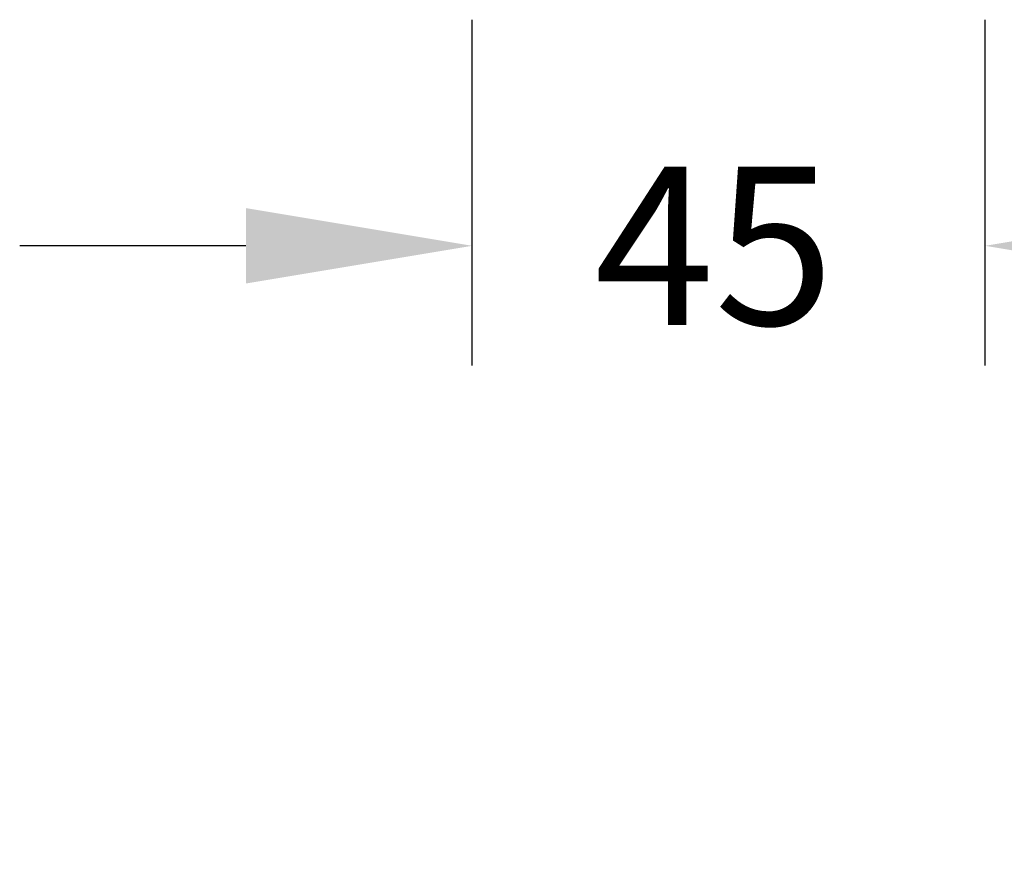
# Model space of a CAD drawing. Units: inches. Extents: x 129 to 525, y -72 to 78.
# Drawn here: x 357 to 444, y 3 to 78 of the extents above; entities that cross this region are included whole.
import ezdxf

# ---------------------------------------------------------------- set-up
doc = ezdxf.new("R2010")
doc.units = ezdxf.units.IN
doc.header["$MEASUREMENT"] = 0
doc.dimstyles.new('Strefa', dxfattribs={"dimtxt": 14, "dimasz": 20, "dimexe": 20, "dimexo": 50, "dimgap": 20, "dimtad": 0, "dimtoh": 1, "dimdec": 0, "dimzin": 0, "dimdsep": 46, "dimtxsty": 'Standard', "dimcen": 0.09, "dimadec": 0, "dimazin": 0, "dimtfac": 1, "dimtdec": 4, "dimtofl": 0, "dimtmove": 0, "dimatfit": 3, "dimfxl": 70, "dimfxlon": 1, "dimtolj": 1, "dimtzin": 0, "dimarcsym": 0})

# ---------------------------------------------------------------- blocks, each defined once
blk = doc.blocks.new('*D15')
at = {"color": 0, "lineweight": -2}
for p, q in [((396.504, 47.789), (396.504, 78.389)), ((441.844, 47.789), (441.844, 78.389)), ((376.504, 58.389), (356.504, 58.389)), ((461.844, 58.389), (481.844, 58.389))]:
    blk.add_line(p, q, dxfattribs=at)
at = {"color": 0}
for points in [[(376.504, 55.055), (376.504, 61.722), (396.504, 58.389)], [(461.844, 61.722), (461.844, 55.055), (441.844, 58.389)]]:
    blk.add_solid(points, dxfattribs=at)
at = {"layer": 'Defpoints', "color": 0}
for p in [(441.844, 58.389), (396.504, -2.211), (441.844, -2.211)]:
    blk.add_point(p, dxfattribs=at)
at = {"color": 0, "insert": (417.903, 58.389), "char_height": 14, "attachment_point": 5}
blk.add_mtext('\\A1;45', dxfattribs=at)
blk = doc.blocks.new('*D16')
at = {"color": 0, "lineweight": -2}
for p, q in [((504.718, 20.629), (504.718, 40.629)), ((482.818, 0.629), (524.718, 0.629)), ((482.818, -31.551), (524.718, -31.551)), ((504.718, -51.551), (504.718, -71.551))]:
    blk.add_line(p, q, dxfattribs=at)
at = {"color": 0}
for points in [[(501.385, 20.629), (508.051, 20.629), (504.718, 0.629)], [(508.051, -51.551), (501.385, -51.551), (504.718, -31.551)]]:
    blk.add_solid(points, dxfattribs=at)
at = {"layer": 'Defpoints', "color": 0}
for p in [(432.818, 0.629), (432.818, -31.551), (504.718, -31.551)]:
    blk.add_point(p, dxfattribs=at)
at = {"color": 0, "insert": (504.718, -14.479), "char_height": 14, "attachment_point": 5, "rotation": 90}
blk.add_mtext('\\A1;32', dxfattribs=at)

msp = doc.modelspace()

# ---------------------------------------------------------------- dimensions: what is measured, and where the dimension line sits
dim = msp.add_linear_dim(base=(441.844, 58.389), p1=(396.504, -2.211), p2=(441.844, -2.211), dimstyle='Strefa')
dim.commit()
dim.dimension.update_dxf_attribs({"geometry": '*D15', "text_midpoint": (417.903, 58.389), "dimtype": 160})
dim = msp.add_linear_dim(base=(504.718, -31.551), p1=(432.818, 0.629), p2=(432.818, -31.551), angle=90, dimstyle='Strefa')
dim.commit()
dim.dimension.update_dxf_attribs({"geometry": '*D16', "text_midpoint": (504.718, -14.479), "dimtype": 160})

doc.saveas('drawing.dxf')
